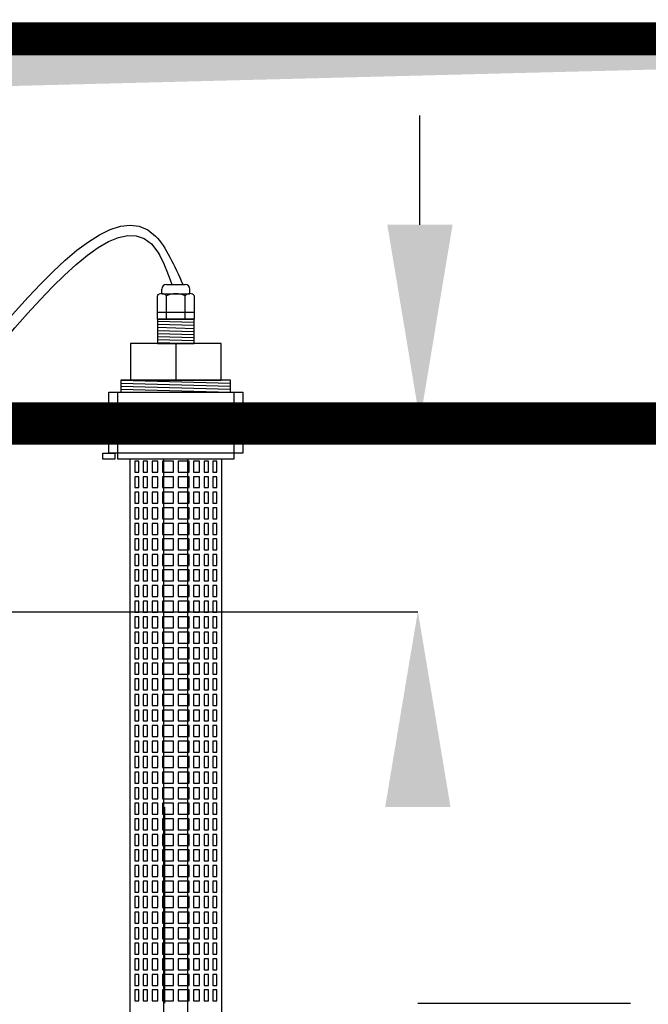
# Model space of a CAD drawing. Extents: x 510 to 1306, y -18 to 571.
# Drawn here: x 606 to 617, y 352 to 369 of the extents above; entities that cross this region are included whole.
import ezdxf

# ---------------------------------------------------------------- set-up
doc = ezdxf.new("R2010")
doc.units = 0
doc.header["$LTSCALE"] = 30
doc.header["$MEASUREMENT"] = 0
doc.linetypes.add('HIDDEN', pattern=[0.375, 0.25, -0.125])
for name, color, linetype in [('CON', 6, 'CONTINUOUS'), ('Controls', 4, 'CONTINUOUS'), ('DIM', 1, 'CONTINUOUS')]:
    doc.layers.add(name, color=color, linetype=linetype)

msp = doc.modelspace()

# ---------------------------------------------------------------- hatches: boundary and pattern name
at = {"layer": 'CON', "linetype": 'Continuous'}
h = msp.add_hatch(dxfattribs=at)
h.set_pattern_fill('AR-CONC', color=9, scale=0.855985)
h.set_pattern_definition([(50, (164.502, 141.5527), (6.13964, -0.53715), [0.64199, -7.06188]), (355, (164.502, 141.553), (-1.18769, 6.438654), [0.51359, -5.6495]), (100.4514, (165.0136, 141.508), (4.95195, 5.901505), [0.545607, -6.001673]), (46.1842, (164.502, 143.265), (9.13543, -1.41682), [0.96298, -10.59282]), (96.6356, (165.263, 143.147), (8.00057, 8.33831), [0.81841, -9.00251]), (351.1842, (164.502, 143.265), (8.00057, 8.33831), [0.77039, -8.47425]), (21, (165.358, 142.8367), (5.109436, -3.44636), [0.64199, -7.06188]), (326, (165.358, 142.8367), (2.082743, 6.20718), [0.51359, -5.6495]), (71.4514, (165.784, 142.5495), (7.19218, 2.76082), [0.545607, -6.001673]), (37.5, (164.502, 141.5527), (0.1040866, 2.849522), [0, -5.581024, 0, -5.735101, 0, -5.670902]), (7.5, (164.502, 141.5527), (2.251836, 3.376106), [0, -3.269864, 0, -5.452626, 0, -2.161363]), (327.5, (162.593, 141.5527), (4.569441, -0.193066), [0, -2.139963, 0, -6.676685, 0, -8.859447]), (317.5, (161.737, 141.5527), (4.991988, 0.856884), [0, -2.781952, 0, -4.434004, 0, -6.291492])])
h.paths.add_polyline_path([(588.66, 245.726), (588.552, 361.937), (654.789, 361.937), (654.301, 245.726)], flags=16)
h.paths.add_polyline_path([(660.614, 245.726), (713.859, 245.726), (713.859, 361.937), (660.355, 361.937)], flags=16)
h.paths.add_polyline_path([(719.469, 361.937), (789.844, 361.937), (790.111, 245.726), (719.93, 245.726)], flags=16)
h.paths.add_polyline_path([(713.902, 245.726), (713.799, 262.346), (719.93, 262.346), (719.93, 246.31)], flags=16)
h.paths.add_polyline_path([(713.859, 296.123), (719.93, 296.123), (719.433, 279.503), (714.297, 279.503)], flags=16)
h.paths.add_polyline_path([(796.821, 239.015), (581.949, 239.015), (581.562, 368.556), (795.836, 368.586)])
h.paths.add_polyline_path([(655.045, 359.377), (660.181, 359.377), (660.146, 352.624), (655.01, 352.624)], flags=16)
h.paths.add_polyline_path([(714.049, 359.377), (719.739, 359.377), (719.93, 352.624), (714.24, 352.624)], flags=16)
h.paths.add_polyline_path([(719.93, 344.498), (713.8, 344.498), (713.859, 336.242), (719.93, 336.242)], flags=16)
h.paths.add_polyline_path([(600.082, 367.714), (634.067, 368.583), (634.067, 361.937), (600.082, 361.937)], flags=16)
h.paths.add_polyline_path([(669.879, 368.586), (704.349, 368.586), (704.248, 361.937), (669.777, 361.937)], flags=17)
h.paths.add_polyline_path([(778.689, 368.565), (744.219, 368.501), (744.217, 361.937), (778.689, 361.937)], flags=16)
h.paths.add_polyline_path([(795.836, 360.882), (789.844, 360.882), (790.283, 345.689), (796.275, 345.689)], flags=16)
h.paths.add_polyline_path([(581.427, 350.479), (588.116, 350.479), (588.116, 344.849), (581.427, 344.849)])

# ---------------------------------------------------------------- linework, layer by layer
at = {"layer": 'CON', "linetype": 'Continuous', "const_width": 0.397}
msp.add_lwpolyline([(596.02, 368.785), (596.02, 371.154), (638.915, 371.154), (638.915, 368.785)], close=True, dxfattribs=at)
at = {"layer": 'CON', "linetype": 'Continuous'}
for points, const_width in [([(634.067, 368.648), (600.082, 368.648)], 0.496), ([(634.067, 361.937), (600.082, 361.937)], 0.744)]:
    msp.add_lwpolyline(points, dxfattribs=dict(at, const_width=const_width))
at = {"layer": 'Controls'}
for p, q in [((608.637, 364.379), (608.968, 364.379)), ((608.555, 364.216), (608.555, 364.298)), ((608.555, 364.216), (609.049, 364.216)), ((609.049, 364.216), (609.049, 364.298)), ((608.637, 363.768), (608.637, 364.175)), ((608.967, 363.768), (608.967, 364.175)), ((608.473, 363.89), (609.132, 363.89)), ((608.802, 363.34), (608.802, 362.698))]:
    msp.add_line(p, q, dxfattribs=at)
at = {"layer": 'Controls', "color": 9}
for p, q in [((608.481, 363.732), (609.123, 363.714)), ((608.481, 363.679), (609.123, 363.661)), ((608.481, 363.625), (609.123, 363.607)), ((608.481, 363.572), (609.123, 363.554)), ((608.481, 363.518), (609.123, 363.5)), ((608.481, 363.465), (609.123, 363.447)), ((608.481, 363.411), (609.123, 363.393)), ((608.481, 363.358), (609.123, 363.34)), ((607.839, 362.698), (609.765, 362.644)), ((607.839, 362.644), (609.765, 362.591)), ((607.839, 362.591), (609.765, 362.537)), ((607.839, 362.537), (609.765, 362.484))]:
    msp.add_line(p, q, dxfattribs=at)
at = {"layer": 'Controls'}
for points in [[(608.473, 364.175), (608.473, 363.768), (609.132, 363.768), (609.132, 364.175)], [(609.765, 362.484), (609.765, 362.698), (607.839, 362.698), (607.839, 362.484)], [(608, 341.512), (608, 361.307)], [(609.605, 361.307), (609.605, 341.512)]]:
    msp.add_lwpolyline(points, dxfattribs=at)
for points in [[(608.481, 363.34), (609.123, 363.34), (609.123, 363.768), (608.481, 363.768)], [(608.008, 362.698), (609.597, 362.698), (609.597, 363.34), (608.008, 363.34)], [(609.979, 361.414), (607.625, 361.414), (607.625, 362.484), (609.979, 362.484)], [(608.08, 361.082), (608.15, 361.082), (608.15, 361.275), (608.08, 361.275)], [(608.304, 361.275), (608.23, 361.275), (608.23, 361.082), (608.304, 361.082)], [(608.489, 361.275), (608.384, 361.275), (608.384, 361.082), (608.489, 361.082)], [(608.762, 361.275), (608.569, 361.275), (608.569, 361.082), (608.762, 361.082)], [(608.842, 361.082), (609.035, 361.082), (609.035, 361.275), (608.842, 361.275)], [(609.115, 361.275), (609.115, 361.082), (609.22, 361.082), (609.22, 361.275)], [(609.301, 361.275), (609.301, 361.082), (609.374, 361.082), (609.374, 361.275)], [(609.524, 361.275), (609.455, 361.275), (609.455, 361.082), (609.524, 361.082)], [(608.08, 360.809), (608.15, 360.809), (608.15, 361.002), (608.08, 361.002)], [(608.304, 361.002), (608.23, 361.002), (608.23, 360.809), (608.304, 360.809)], [(608.489, 361.002), (608.384, 361.002), (608.384, 360.809), (608.489, 360.809)], [(608.569, 360.809), (608.762, 360.809), (608.762, 361.002), (608.569, 361.002)], [(608.842, 360.809), (609.035, 360.809), (609.035, 361.002), (608.842, 361.002)], [(609.115, 361.002), (609.115, 360.809), (609.22, 360.809), (609.22, 361.002)], [(609.301, 361.002), (609.301, 360.809), (609.374, 360.809), (609.374, 361.002)], [(609.524, 361.002), (609.455, 361.002), (609.455, 360.809), (609.524, 360.809)], [(608.08, 360.536), (608.15, 360.536), (608.15, 360.728), (608.08, 360.728)], [(608.304, 360.728), (608.23, 360.728), (608.23, 360.536), (608.304, 360.536)], [(608.489, 360.728), (608.384, 360.728), (608.384, 360.536), (608.489, 360.536)], [(608.569, 360.728), (608.569, 360.536), (608.762, 360.536), (608.762, 360.728)], [(608.842, 360.728), (608.842, 360.536), (609.035, 360.536), (609.035, 360.728)], [(609.115, 360.728), (609.115, 360.536), (609.22, 360.536), (609.22, 360.728)], [(609.301, 360.728), (609.301, 360.536), (609.374, 360.536), (609.374, 360.728)], [(609.524, 360.728), (609.455, 360.728), (609.455, 360.536), (609.524, 360.536)], [(608.08, 360.262), (608.15, 360.262), (608.15, 360.455), (608.08, 360.455)], [(608.304, 360.455), (608.23, 360.455), (608.23, 360.262), (608.304, 360.262)], [(608.489, 360.262), (608.489, 360.455), (608.384, 360.455), (608.384, 360.262)], [(608.762, 360.455), (608.569, 360.455), (608.569, 360.262), (608.762, 360.262)], [(609.035, 360.262), (609.035, 360.455), (608.842, 360.455), (608.842, 360.262)], [(609.115, 360.262), (609.22, 360.262), (609.22, 360.455), (609.115, 360.455)], [(609.301, 360.455), (609.301, 360.262), (609.374, 360.262), (609.374, 360.455)], [(609.524, 360.455), (609.455, 360.455), (609.455, 360.262), (609.524, 360.262)], [(608.08, 359.989), (608.15, 359.989), (608.15, 360.182), (608.08, 360.182)], [(608.304, 360.182), (608.23, 360.182), (608.23, 359.989), (608.304, 359.989)], [(608.489, 360.182), (608.384, 360.182), (608.384, 359.989), (608.489, 359.989)], [(608.762, 360.182), (608.569, 360.182), (608.569, 359.989), (608.762, 359.989)], [(608.842, 359.989), (609.035, 359.989), (609.035, 360.182), (608.842, 360.182)], [(609.115, 360.182), (609.115, 359.989), (609.22, 359.989), (609.22, 360.182)], [(609.301, 360.182), (609.301, 359.989), (609.374, 359.989), (609.374, 360.182)], [(609.524, 360.182), (609.455, 360.182), (609.455, 359.989), (609.524, 359.989)], [(608.08, 359.716), (608.15, 359.716), (608.15, 359.909), (608.08, 359.909)], [(608.304, 359.909), (608.23, 359.909), (608.23, 359.716), (608.304, 359.716)], [(608.489, 359.909), (608.384, 359.909), (608.384, 359.716), (608.489, 359.716)], [(608.762, 359.909), (608.569, 359.909), (608.569, 359.716), (608.762, 359.716)], [(608.842, 359.716), (609.035, 359.716), (609.035, 359.909), (608.842, 359.909)], [(609.115, 359.909), (609.115, 359.716), (609.22, 359.716), (609.22, 359.909)], [(609.301, 359.909), (609.301, 359.716), (609.374, 359.716), (609.374, 359.909)], [(609.524, 359.909), (609.455, 359.909), (609.455, 359.716), (609.524, 359.716)], [(608.08, 359.443), (608.15, 359.443), (608.15, 359.636), (608.08, 359.636)], [(608.304, 359.636), (608.23, 359.636), (608.23, 359.443), (608.304, 359.443)], [(608.489, 359.636), (608.384, 359.636), (608.384, 359.443), (608.489, 359.443)], [(608.762, 359.443), (608.762, 359.636), (608.569, 359.636), (608.569, 359.443)], [(608.842, 359.636), (608.842, 359.443), (609.035, 359.443), (609.035, 359.636)], [(609.115, 359.636), (609.115, 359.443), (609.22, 359.443), (609.22, 359.636)], [(609.301, 359.636), (609.301, 359.443), (609.374, 359.443), (609.374, 359.636)], [(609.524, 359.636), (609.455, 359.636), (609.455, 359.443), (609.524, 359.443)], [(608.08, 359.17), (608.15, 359.17), (608.15, 359.363), (608.08, 359.363)], [(608.304, 359.363), (608.23, 359.363), (608.23, 359.17), (608.304, 359.17)], [(608.489, 359.363), (608.384, 359.363), (608.384, 359.17), (608.489, 359.17)], [(608.762, 359.363), (608.569, 359.363), (608.569, 359.17), (608.762, 359.17)], [(608.842, 359.17), (609.035, 359.17), (609.035, 359.363), (608.842, 359.363)], [(609.115, 359.363), (609.115, 359.17), (609.22, 359.17), (609.22, 359.363)], [(609.301, 359.363), (609.301, 359.17), (609.374, 359.17), (609.374, 359.363)], [(609.524, 359.363), (609.455, 359.363), (609.455, 359.17), (609.524, 359.17)], [(608.08, 358.897), (608.15, 358.897), (608.15, 359.09), (608.08, 359.09)], [(608.304, 359.09), (608.23, 359.09), (608.23, 358.897), (608.304, 358.897)], [(608.489, 359.09), (608.384, 359.09), (608.384, 358.897), (608.489, 358.897)], [(608.762, 359.09), (608.569, 359.09), (608.569, 358.897), (608.762, 358.897)], [(608.842, 358.897), (609.035, 358.897), (609.035, 359.09), (608.842, 359.09)], [(609.115, 359.09), (609.115, 358.897), (609.22, 358.897), (609.22, 359.09)], [(609.301, 359.09), (609.301, 358.897), (609.374, 358.897), (609.374, 359.09)], [(609.524, 359.09), (609.455, 359.09), (609.455, 358.897), (609.524, 358.897)], [(608.08, 358.624), (608.15, 358.624), (608.15, 358.816), (608.08, 358.816)], [(608.304, 358.816), (608.23, 358.816), (608.23, 358.624), (608.304, 358.624)], [(608.489, 358.816), (608.384, 358.816), (608.384, 358.624), (608.489, 358.624)], [(608.762, 358.816), (608.569, 358.816), (608.569, 358.624), (608.762, 358.624)], [(608.842, 358.624), (609.035, 358.624), (609.035, 358.816), (608.842, 358.816)], [(609.115, 358.816), (609.115, 358.624), (609.22, 358.624), (609.22, 358.816)], [(609.301, 358.816), (609.301, 358.624), (609.374, 358.624), (609.374, 358.816)], [(609.524, 358.816), (609.455, 358.816), (609.455, 358.624), (609.524, 358.624)], [(608.08, 358.35), (608.15, 358.35), (608.15, 358.543), (608.08, 358.543)], [(608.304, 358.543), (608.23, 358.543), (608.23, 358.35), (608.304, 358.35)], [(608.489, 358.543), (608.384, 358.543), (608.384, 358.35), (608.489, 358.35)], [(608.762, 358.543), (608.569, 358.543), (608.569, 358.35), (608.762, 358.35)], [(608.842, 358.35), (609.035, 358.35), (609.035, 358.543), (608.842, 358.543)], [(609.115, 358.543), (609.115, 358.35), (609.22, 358.35), (609.22, 358.543)], [(609.301, 358.543), (609.301, 358.35), (609.374, 358.35), (609.374, 358.543)], [(609.524, 358.543), (609.455, 358.543), (609.455, 358.35), (609.524, 358.35)], [(608.08, 358.077), (608.15, 358.077), (608.15, 358.27), (608.08, 358.27)], [(608.304, 358.27), (608.23, 358.27), (608.23, 358.077), (608.304, 358.077)], [(608.489, 358.27), (608.384, 358.27), (608.384, 358.077), (608.489, 358.077)], [(608.762, 358.27), (608.569, 358.27), (608.569, 358.077), (608.762, 358.077)], [(608.842, 358.077), (609.035, 358.077), (609.035, 358.27), (608.842, 358.27)], [(609.115, 358.27), (609.115, 358.077), (609.22, 358.077), (609.22, 358.27)], [(609.301, 358.27), (609.301, 358.077), (609.374, 358.077), (609.374, 358.27)], [(609.524, 358.27), (609.455, 358.27), (609.455, 358.077), (609.524, 358.077)], [(608.08, 357.804), (608.15, 357.804), (608.15, 357.997), (608.08, 357.997)], [(608.304, 357.997), (608.23, 357.997), (608.23, 357.804), (608.304, 357.804)], [(608.489, 357.997), (608.384, 357.997), (608.384, 357.804), (608.489, 357.804)], [(608.762, 357.997), (608.569, 357.997), (608.569, 357.804), (608.762, 357.804)], [(609.035, 357.804), (609.035, 357.997), (608.842, 357.997), (608.842, 357.804)], [(609.115, 357.997), (609.115, 357.804), (609.22, 357.804), (609.22, 357.997)], [(609.301, 357.997), (609.301, 357.804), (609.374, 357.804), (609.374, 357.997)], [(609.524, 357.997), (609.455, 357.997), (609.455, 357.804), (609.524, 357.804)], [(608.08, 357.531), (608.15, 357.531), (608.15, 357.724), (608.08, 357.724)], [(608.304, 357.724), (608.23, 357.724), (608.23, 357.531), (608.304, 357.531)], [(608.489, 357.531), (608.489, 357.724), (608.384, 357.724), (608.384, 357.531)], [(608.762, 357.724), (608.569, 357.724), (608.569, 357.531), (608.762, 357.531)], [(608.842, 357.531), (609.035, 357.531), (609.035, 357.724), (608.842, 357.724)], [(609.115, 357.531), (609.22, 357.531), (609.22, 357.724), (609.115, 357.724)], [(609.301, 357.724), (609.301, 357.531), (609.374, 357.531), (609.374, 357.724)], [(609.524, 357.724), (609.455, 357.724), (609.455, 357.531), (609.524, 357.531)], [(608.08, 357.258), (608.15, 357.258), (608.15, 357.451), (608.08, 357.451)], [(608.304, 357.451), (608.23, 357.451), (608.23, 357.258), (608.304, 357.258)], [(608.489, 357.451), (608.384, 357.451), (608.384, 357.258), (608.489, 357.258)], [(608.762, 357.451), (608.569, 357.451), (608.569, 357.258), (608.762, 357.258)], [(608.842, 357.451), (608.842, 357.258), (609.035, 357.258), (609.035, 357.451)], [(609.115, 357.451), (609.115, 357.258), (609.22, 357.258), (609.22, 357.451)], [(609.301, 357.451), (609.301, 357.258), (609.374, 357.258), (609.374, 357.451)], [(609.524, 357.451), (609.455, 357.451), (609.455, 357.258), (609.524, 357.258)], [(608.08, 356.985), (608.15, 356.985), (608.15, 357.178), (608.08, 357.178)], [(608.304, 357.178), (608.23, 357.178), (608.23, 356.985), (608.304, 356.985)], [(608.489, 356.985), (608.489, 357.178), (608.384, 357.178), (608.384, 356.985)], [(608.762, 356.985), (608.762, 357.178), (608.569, 357.178), (608.569, 356.985)], [(608.842, 356.985), (609.035, 356.985), (609.035, 357.178), (608.842, 357.178)], [(609.115, 357.178), (609.115, 356.985), (609.22, 356.985), (609.22, 357.178)], [(609.301, 357.178), (609.301, 356.985), (609.374, 356.985), (609.374, 357.178)], [(609.524, 357.178), (609.455, 357.178), (609.455, 356.985), (609.524, 356.985)], [(608.08, 356.712), (608.15, 356.712), (608.15, 356.904), (608.08, 356.904)], [(608.304, 356.904), (608.23, 356.904), (608.23, 356.712), (608.304, 356.712)], [(608.489, 356.904), (608.384, 356.904), (608.384, 356.712), (608.489, 356.712)], [(608.762, 356.904), (608.569, 356.904), (608.569, 356.712), (608.762, 356.712)], [(609.035, 356.712), (609.035, 356.904), (608.842, 356.904), (608.842, 356.712)], [(609.115, 356.904), (609.115, 356.712), (609.22, 356.712), (609.22, 356.904)], [(609.301, 356.904), (609.301, 356.712), (609.374, 356.712), (609.374, 356.904)], [(609.524, 356.904), (609.455, 356.904), (609.455, 356.712), (609.524, 356.712)], [(608.08, 356.438), (608.15, 356.438), (608.15, 356.631), (608.08, 356.631)], [(608.304, 356.631), (608.23, 356.631), (608.23, 356.438), (608.304, 356.438)], [(608.489, 356.631), (608.384, 356.631), (608.384, 356.438), (608.489, 356.438)], [(608.762, 356.631), (608.569, 356.631), (608.569, 356.438), (608.762, 356.438)], [(609.035, 356.631), (608.842, 356.631), (608.842, 356.438), (609.035, 356.438)], [(609.115, 356.631), (609.115, 356.438), (609.22, 356.438), (609.22, 356.631)], [(609.301, 356.631), (609.301, 356.438), (609.374, 356.438), (609.374, 356.631)], [(609.524, 356.631), (609.455, 356.631), (609.455, 356.438), (609.524, 356.438)], [(608.08, 356.165), (608.15, 356.165), (608.15, 356.358), (608.08, 356.358)], [(608.304, 356.358), (608.23, 356.358), (608.23, 356.165), (608.304, 356.165)], [(608.489, 356.358), (608.384, 356.358), (608.384, 356.165), (608.489, 356.165)], [(608.762, 356.358), (608.569, 356.358), (608.569, 356.165), (608.762, 356.165)], [(608.842, 356.165), (609.035, 356.165), (609.035, 356.358), (608.842, 356.358)], [(609.115, 356.358), (609.115, 356.165), (609.22, 356.165), (609.22, 356.358)], [(609.301, 356.358), (609.301, 356.165), (609.374, 356.165), (609.374, 356.358)], [(609.524, 356.358), (609.455, 356.358), (609.455, 356.165), (609.524, 356.165)], [(608.08, 355.892), (608.15, 355.892), (608.15, 356.085), (608.08, 356.085)], [(608.304, 356.085), (608.23, 356.085), (608.23, 355.892), (608.304, 355.892)], [(608.489, 356.085), (608.384, 356.085), (608.384, 355.892), (608.489, 355.892)], [(608.762, 356.085), (608.569, 356.085), (608.569, 355.892), (608.762, 355.892)], [(608.842, 355.892), (609.035, 355.892), (609.035, 356.085), (608.842, 356.085)], [(609.115, 356.085), (609.115, 355.892), (609.22, 355.892), (609.22, 356.085)], [(609.301, 356.085), (609.301, 355.892), (609.374, 355.892), (609.374, 356.085)], [(609.524, 356.085), (609.455, 356.085), (609.455, 355.892), (609.524, 355.892)], [(608.08, 355.619), (608.15, 355.619), (608.15, 355.812), (608.08, 355.812)], [(608.304, 355.812), (608.23, 355.812), (608.23, 355.619), (608.304, 355.619)], [(608.489, 355.812), (608.384, 355.812), (608.384, 355.619), (608.489, 355.619)], [(608.762, 355.812), (608.569, 355.812), (608.569, 355.619), (608.762, 355.619)], [(608.842, 355.619), (609.035, 355.619), (609.035, 355.812), (608.842, 355.812)], [(609.115, 355.812), (609.115, 355.619), (609.22, 355.619), (609.22, 355.812)], [(609.301, 355.812), (609.301, 355.619), (609.374, 355.619), (609.374, 355.812)], [(609.524, 355.812), (609.455, 355.812), (609.455, 355.619), (609.524, 355.619)], [(608.08, 355.346), (608.15, 355.346), (608.15, 355.539), (608.08, 355.539)], [(608.304, 355.539), (608.23, 355.539), (608.23, 355.346), (608.304, 355.346)], [(608.489, 355.539), (608.384, 355.539), (608.384, 355.346), (608.489, 355.346)], [(608.762, 355.346), (608.762, 355.539), (608.569, 355.539), (608.569, 355.346)], [(608.842, 355.539), (608.842, 355.346), (609.035, 355.346), (609.035, 355.539)], [(609.115, 355.539), (609.115, 355.346), (609.22, 355.346), (609.22, 355.539)], [(609.301, 355.539), (609.301, 355.346), (609.374, 355.346), (609.374, 355.539)], [(609.524, 355.539), (609.455, 355.539), (609.455, 355.346), (609.524, 355.346)], [(608.08, 355.073), (608.15, 355.073), (608.15, 355.266), (608.08, 355.266)], [(608.304, 355.266), (608.23, 355.266), (608.23, 355.073), (608.304, 355.073)], [(608.489, 355.073), (608.489, 355.266), (608.384, 355.266), (608.384, 355.073)], [(608.762, 355.266), (608.569, 355.266), (608.569, 355.073), (608.762, 355.073)], [(608.842, 355.073), (609.035, 355.073), (609.035, 355.266), (608.842, 355.266)], [(609.115, 355.073), (609.22, 355.073), (609.22, 355.266), (609.115, 355.266)], [(609.301, 355.266), (609.301, 355.073), (609.374, 355.073), (609.374, 355.266)], [(609.524, 355.266), (609.455, 355.266), (609.455, 355.073), (609.524, 355.073)], [(608.08, 354.8), (608.15, 354.8), (608.15, 354.993), (608.08, 354.993)], [(608.304, 354.993), (608.23, 354.993), (608.23, 354.8), (608.304, 354.8)], [(608.489, 354.993), (608.384, 354.993), (608.384, 354.8), (608.489, 354.8)], [(608.762, 354.993), (608.569, 354.993), (608.569, 354.8), (608.762, 354.8)], [(608.842, 354.8), (609.035, 354.8), (609.035, 354.993), (608.842, 354.993)], [(609.115, 354.993), (609.115, 354.8), (609.22, 354.8), (609.22, 354.993)], [(609.301, 354.993), (609.301, 354.8), (609.374, 354.8), (609.374, 354.993)], [(609.524, 354.993), (609.455, 354.993), (609.455, 354.8), (609.524, 354.8)], [(608.08, 354.526), (608.15, 354.526), (608.15, 354.719), (608.08, 354.719)], [(608.304, 354.526), (608.304, 354.719), (608.23, 354.719), (608.23, 354.526)], [(608.384, 354.526), (608.489, 354.526), (608.489, 354.719), (608.384, 354.719)], [(608.569, 354.526), (608.762, 354.526), (608.762, 354.719), (608.569, 354.719)], [(608.842, 354.526), (609.035, 354.526), (609.035, 354.719), (608.842, 354.719)], [(609.115, 354.719), (609.115, 354.526), (609.22, 354.526), (609.22, 354.719)], [(609.374, 354.526), (609.374, 354.719), (609.301, 354.719), (609.301, 354.526)], [(609.524, 354.719), (609.455, 354.719), (609.455, 354.526), (609.524, 354.526)], [(608.08, 354.446), (608.08, 354.253), (608.15, 354.253), (608.15, 354.446)], [(608.23, 354.446), (608.23, 354.253), (608.304, 354.253), (608.304, 354.446)], [(608.489, 354.446), (608.384, 354.446), (608.384, 354.253), (608.489, 354.253)], [(608.762, 354.253), (608.762, 354.446), (608.569, 354.446), (608.569, 354.253)], [(608.842, 354.446), (608.842, 354.253), (609.035, 354.253), (609.035, 354.446)], [(609.22, 354.446), (609.115, 354.446), (609.115, 354.253), (609.22, 354.253)], [(609.374, 354.446), (609.301, 354.446), (609.301, 354.253), (609.374, 354.253)], [(609.524, 354.446), (609.455, 354.446), (609.455, 354.253), (609.524, 354.253)], [(608.08, 353.98), (608.15, 353.98), (608.15, 354.173), (608.08, 354.173)], [(608.304, 354.173), (608.23, 354.173), (608.23, 353.98), (608.304, 353.98)], [(608.489, 354.173), (608.384, 354.173), (608.384, 353.98), (608.489, 353.98)], [(608.762, 354.173), (608.569, 354.173), (608.569, 353.98), (608.762, 353.98)], [(608.842, 353.98), (609.035, 353.98), (609.035, 354.173), (608.842, 354.173)], [(609.115, 354.173), (609.115, 353.98), (609.22, 353.98), (609.22, 354.173)], [(609.301, 354.173), (609.301, 353.98), (609.374, 353.98), (609.374, 354.173)], [(609.524, 354.173), (609.455, 354.173), (609.455, 353.98), (609.524, 353.98)], [(608.08, 353.707), (608.15, 353.707), (608.15, 353.9), (608.08, 353.9)], [(608.304, 353.9), (608.23, 353.9), (608.23, 353.707), (608.304, 353.707)], [(608.489, 353.9), (608.384, 353.9), (608.384, 353.707), (608.489, 353.707)], [(608.762, 353.9), (608.569, 353.9), (608.569, 353.707), (608.762, 353.707)], [(608.842, 353.707), (609.035, 353.707), (609.035, 353.9), (608.842, 353.9)], [(609.115, 353.9), (609.115, 353.707), (609.22, 353.707), (609.22, 353.9)], [(609.301, 353.9), (609.301, 353.707), (609.374, 353.707), (609.374, 353.9)], [(609.524, 353.9), (609.455, 353.9), (609.455, 353.707), (609.524, 353.707)], [(608.08, 353.434), (608.15, 353.434), (608.15, 353.627), (608.08, 353.627)], [(608.304, 353.627), (608.23, 353.627), (608.23, 353.434), (608.304, 353.434)], [(608.489, 353.627), (608.384, 353.627), (608.384, 353.434), (608.489, 353.434)], [(608.762, 353.627), (608.569, 353.627), (608.569, 353.434), (608.762, 353.434)], [(608.842, 353.627), (608.842, 353.434), (609.035, 353.434), (609.035, 353.627)], [(609.115, 353.627), (609.115, 353.434), (609.22, 353.434), (609.22, 353.627)], [(609.301, 353.627), (609.301, 353.434), (609.374, 353.434), (609.374, 353.627)], [(609.524, 353.627), (609.455, 353.627), (609.455, 353.434), (609.524, 353.434)], [(608.08, 353.161), (608.15, 353.161), (608.15, 353.354), (608.08, 353.354)], [(608.304, 353.354), (608.23, 353.354), (608.23, 353.161), (608.304, 353.161)], [(608.489, 353.354), (608.384, 353.354), (608.384, 353.161), (608.489, 353.161)], [(608.762, 353.354), (608.569, 353.354), (608.569, 353.161), (608.762, 353.161)], [(608.842, 353.161), (609.035, 353.161), (609.035, 353.354), (608.842, 353.354)], [(609.115, 353.354), (609.115, 353.161), (609.22, 353.161), (609.22, 353.354)], [(609.301, 353.354), (609.301, 353.161), (609.374, 353.161), (609.374, 353.354)], [(609.524, 353.354), (609.455, 353.354), (609.455, 353.161), (609.524, 353.161)], [(608.08, 352.888), (608.15, 352.888), (608.15, 353.081), (608.08, 353.081)], [(608.304, 353.081), (608.23, 353.081), (608.23, 352.888), (608.304, 352.888)], [(608.489, 353.081), (608.384, 353.081), (608.384, 352.888), (608.489, 352.888)], [(608.762, 353.081), (608.569, 353.081), (608.569, 352.888), (608.762, 352.888)], [(608.842, 352.888), (609.035, 352.888), (609.035, 353.081), (608.842, 353.081)], [(609.115, 353.081), (609.115, 352.888), (609.22, 352.888), (609.22, 353.081)], [(609.301, 353.081), (609.301, 352.888), (609.374, 352.888), (609.374, 353.081)], [(609.524, 353.081), (609.455, 353.081), (609.455, 352.888), (609.524, 352.888)], [(608.08, 352.614), (608.15, 352.614), (608.15, 352.807), (608.08, 352.807)], [(608.304, 352.807), (608.23, 352.807), (608.23, 352.614), (608.304, 352.614)], [(608.489, 352.807), (608.384, 352.807), (608.384, 352.614), (608.489, 352.614)], [(608.762, 352.807), (608.569, 352.807), (608.569, 352.614), (608.762, 352.614)], [(608.842, 352.614), (609.035, 352.614), (609.035, 352.807), (608.842, 352.807)], [(609.115, 352.807), (609.115, 352.614), (609.22, 352.614), (609.22, 352.807)], [(609.301, 352.807), (609.301, 352.614), (609.374, 352.614), (609.374, 352.807)], [(609.524, 352.807), (609.455, 352.807), (609.455, 352.614), (609.524, 352.614)], [(608.08, 352.341), (608.15, 352.341), (608.15, 352.534), (608.08, 352.534)], [(608.304, 352.534), (608.23, 352.534), (608.23, 352.341), (608.304, 352.341)], [(608.489, 352.341), (608.489, 352.534), (608.384, 352.534), (608.384, 352.341)], [(608.762, 352.534), (608.569, 352.534), (608.569, 352.341), (608.762, 352.341)], [(608.842, 352.341), (609.035, 352.341), (609.035, 352.534), (608.842, 352.534)], [(609.115, 352.341), (609.22, 352.341), (609.22, 352.534), (609.115, 352.534)], [(609.301, 352.534), (609.301, 352.341), (609.374, 352.341), (609.374, 352.534)], [(609.524, 352.534), (609.455, 352.534), (609.455, 352.341), (609.524, 352.341)], [(608.08, 352.068), (608.15, 352.068), (608.15, 352.261), (608.08, 352.261)], [(608.304, 352.068), (608.304, 352.261), (608.23, 352.261), (608.23, 352.068)], [(608.489, 352.261), (608.384, 352.261), (608.384, 352.068), (608.489, 352.068)], [(608.762, 352.068), (608.762, 352.261), (608.569, 352.261), (608.569, 352.068)], [(609.035, 352.068), (609.035, 352.261), (608.842, 352.261), (608.842, 352.068)], [(609.115, 352.261), (609.115, 352.068), (609.22, 352.068), (609.22, 352.261)], [(609.301, 352.068), (609.374, 352.068), (609.374, 352.261), (609.301, 352.261)], [(609.524, 352.261), (609.455, 352.261), (609.455, 352.068), (609.524, 352.068)], [(608.08, 351.795), (608.15, 351.795), (608.15, 351.988), (608.08, 351.988)], [(608.23, 351.795), (608.304, 351.795), (608.304, 351.988), (608.23, 351.988)], [(608.384, 351.795), (608.489, 351.795), (608.489, 351.988), (608.384, 351.988)], [(608.762, 351.988), (608.569, 351.988), (608.569, 351.795), (608.762, 351.795)], [(609.035, 351.988), (608.842, 351.988), (608.842, 351.795), (609.035, 351.795)], [(609.22, 351.795), (609.22, 351.988), (609.115, 351.988), (609.115, 351.795)], [(609.301, 351.988), (609.301, 351.795), (609.374, 351.795), (609.374, 351.988)], [(609.524, 351.988), (609.455, 351.988), (609.455, 351.795), (609.524, 351.795)]]:
    msp.add_lwpolyline(points, close=True, dxfattribs=at)
at = {"layer": 'Controls', "color": 9, "linetype": 'HIDDEN', "ltscale": 0.5}
for points in [[(609.819, 361.307), (607.786, 361.307), (607.786, 362.484), (609.819, 362.484)], [(607.518, 361.414), (607.732, 361.414), (607.732, 361.307), (607.518, 361.307)]]:
    msp.add_lwpolyline(points, close=True, dxfattribs=at)
at = {"layer": 'Controls', "color": 9}
for points in [[(608.588, 361.307), (608.588, 344.134)], [(609.016, 344.134), (609.016, 361.307)]]:
    msp.add_lwpolyline(points, dxfattribs=at)
at = {"layer": 'Controls'}
for centre, radius, start, end in [((608.637, 364.298), 0.0815, 90, 180), ((608.968, 364.298), 0.0815, 360, 90), ((608.555, 364.113), 0.104, 37.341, 142.659), ((608.802, 363.863), 0.353, 62.2042, 117.7958), ((609.049, 364.113), 0.104, 37.341, 142.659)]:
    msp.add_arc(centre, radius, start, end, dxfattribs=at)
at = {"layer": 'DIM', "color": 1, "linetype": 'ByBlock'}
for p, q in [((613.091, 365.427), (613.091, 367.343)), ((613.091, 365.427), (613.091, 367.343)), ((608.617, 361.982), (606.734, 361.982)), ((605.605, 358.627), (613.056, 358.627)), ((608.604, 355.2), (608.604, 351.756))]:
    msp.add_line(p, q, dxfattribs=at)
at = {"layer": 'DIM', "linetype": 'Continuous'}
msp.add_line((613.054, 351.756), (616.787, 351.756), dxfattribs=at)
at = {"layer": 'DIM', "color": 4, "linetype": 'Continuous'}
for points in [[(601.57, 362.205), (602.335, 360.604), (608.487, 364.944), (608.731, 364.379)], [(601.824, 362.205), (602.334, 360.924), (608.446, 365.227), (608.926, 364.379)]]:
    msp.add_spline(points, degree=3, dxfattribs=at)
at = {"layer": 'DIM', "color": 1, "linetype": 'ByBlock'}
for points in [[(612.517, 365.427), (613.665, 365.427), (613.091, 361.982)], [(613.628, 355.2), (612.48, 355.2), (613.054, 358.64)]]:
    msp.add_solid(points, dxfattribs=at)

doc.saveas('drawing.dxf')
